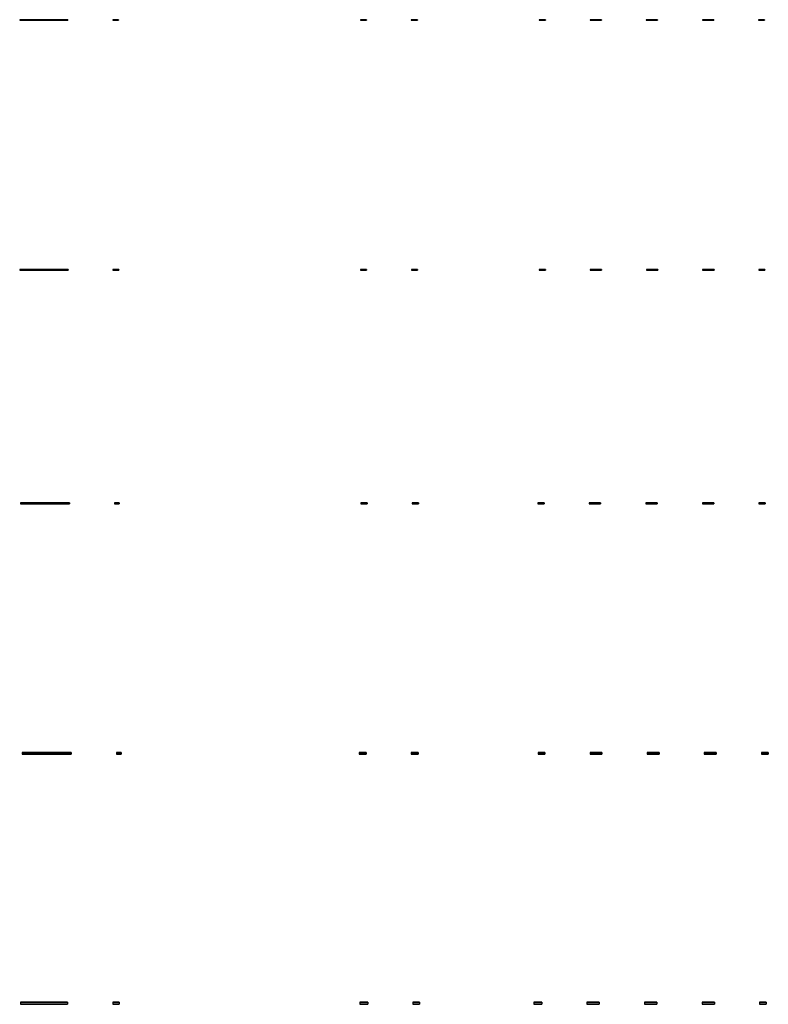
# Model space of a CAD drawing. Units: millimetres. Extents: x -37656 to 37659, y -13626 to 15143.
# Drawn here: x -23866 to -10387, y -13626 to 4110 of the extents above; entities that cross this region are included whole.
import ezdxf

# ---------------------------------------------------------------- set-up
doc = ezdxf.new("R2010")
doc.units = ezdxf.units.MM

msp = doc.modelspace()

# ---------------------------------------------------------------- linework, layer by layer
for p, q in [((-23866, 4110, 188), (-22996, 4110, 188)), ((-22996, 4110, 2010), (-23866, 4110, 2010)), ((-23866, 4110, 2010), (-23866, 4110, 188)), ((-23866, 4110, 2010), (-23866, 4100, 2010)), ((-23866, 4110, 188), (-23866, 4100, 188)), ((-22996, 4100, 2010), (-23866, 4100, 2010)), ((-23866, 4100, 2010), (-23866, 4100, 188)), ((-23866, 4100, 188), (-22996, 4100, 188)), ((-22996, 4110, 188), (-22996, 4110, 2010)), ((-22996, 4110, 2010), (-22996, 4100, 2010)), ((-22996, 4110, 188), (-22996, 4100, 188)), ((-22996, 4100, 188), (-22996, 4100, 2010)), ((-22190, 4110, 188), (-22086, 4110, 188)), ((-22086, 4110, 2010), (-22190, 4110, 2010)), ((-22190, 4110, 2010), (-22190, 4110, 188)), ((-22190, 4110, 2010), (-22190, 4100, 2010)), ((-22190, 4110, 188), (-22190, 4100, 188)), ((-22086, 4100, 2010), (-22190, 4100, 2010)), ((-22190, 4100, 2010), (-22190, 4100, 188)), ((-22190, 4100, 188), (-22086, 4100, 188)), ((-22086, 4110, 188), (-22086, 4110, 2010)), ((-22086, 4110, 2010), (-22086, 4100, 2010)), ((-22086, 4110, 188), (-22086, 4100, 188)), ((-22086, 4100, 188), (-22086, 4100, 2010)), ((-17730, 4110, 2490), (-17730, 4110, 188)), ((-17730, 4110, 188), (-17620, 4110, 188)), ((-17620, 4110, 2490), (-17730, 4110, 2490)), ((-17730, 4110, 2490), (-17730, 4100, 2490)), ((-17730, 4110, 188), (-17730, 4100, 188)), ((-17730, 4100, 2490), (-17730, 4100, 188)), ((-17620, 4100, 2490), (-17730, 4100, 2490)), ((-17730, 4100, 188), (-17620, 4100, 188)), ((-17620, 4110, 188), (-17620, 4110, 2490)), ((-17620, 4110, 2490), (-17620, 4100, 2490)), ((-17620, 4110, 188), (-17620, 4100, 188)), ((-17620, 4100, 188), (-17620, 4100, 2490)), ((-16814, 4110, 2490), (-16814, 4110, 188)), ((-16814, 4110, 188), (-16704, 4110, 188)), ((-16704, 4110, 2490), (-16814, 4110, 2490)), ((-16814, 4110, 2490), (-16814, 4100, 2490)), ((-16814, 4110, 188), (-16814, 4100, 188)), ((-16814, 4100, 2490), (-16814, 4100, 188)), ((-16704, 4100, 2490), (-16814, 4100, 2490)), ((-16814, 4100, 188), (-16704, 4100, 188)), ((-16704, 4110, 188), (-16704, 4110, 2490)), ((-16704, 4110, 2490), (-16704, 4100, 2490)), ((-16704, 4110, 188), (-16704, 4100, 188)), ((-16704, 4100, 188), (-16704, 4100, 2490)), ((-14510, 4110, 2490), (-14510, 4110, 188)), ((-14510, 4110, 188), (-14400, 4110, 188)), ((-14400, 4110, 2490), (-14510, 4110, 2490)), ((-14510, 4110, 2490), (-14510, 4100, 2490)), ((-14510, 4110, 188), (-14510, 4100, 188)), ((-14510, 4100, 2490), (-14510, 4100, 188)), ((-14400, 4100, 2490), (-14510, 4100, 2490)), ((-14510, 4100, 188), (-14400, 4100, 188)), ((-14400, 4110, 188), (-14400, 4110, 2490)), ((-14400, 4110, 2490), (-14400, 4100, 2490)), ((-14400, 4110, 188), (-14400, 4100, 188)), ((-14400, 4100, 188), (-14400, 4100, 2490)), ((-13594, 4110, 2490), (-13594, 4110, 188)), ((-13594, 4110, 188), (-13492, 4110, 188)), ((-13492, 4110, 2490), (-13594, 4110, 2490)), ((-13594, 4110, 2490), (-13594, 4100, 2490)), ((-13594, 4110, 188), (-13594, 4100, 188)), ((-13594, 4100, 2490), (-13594, 4100, 188)), ((-13492, 4100, 2490), (-13594, 4100, 2490)), ((-13594, 4100, 188), (-13492, 4100, 188)), ((-13492, 4110, 188), (-13390, 4110, 188)), ((-13390, 4110, 2490), (-13492, 4110, 2490)), ((-13390, 4100, 2490), (-13492, 4100, 2490)), ((-13492, 4100, 188), (-13390, 4100, 188)), ((-13390, 4110, 188), (-13390, 4110, 2490)), ((-13390, 4110, 2490), (-13390, 4100, 2490)), ((-13390, 4110, 188), (-13390, 4100, 188)), ((-13390, 4100, 188), (-13390, 4100, 2490)), ((-12584, 4110, 2490), (-12584, 4110, 188)), ((-12584, 4110, 188), (-12482, 4110, 188)), ((-12482, 4110, 2490), (-12584, 4110, 2490)), ((-12584, 4110, 2490), (-12584, 4100, 2490)), ((-12584, 4110, 188), (-12584, 4100, 188)), ((-12584, 4100, 2490), (-12584, 4100, 188)), ((-12482, 4100, 2490), (-12584, 4100, 2490)), ((-12584, 4100, 188), (-12482, 4100, 188)), ((-12482, 4110, 188), (-12380, 4110, 188)), ((-12380, 4110, 2490), (-12482, 4110, 2490)), ((-12380, 4100, 2490), (-12482, 4100, 2490)), ((-12482, 4100, 188), (-12380, 4100, 188)), ((-12380, 4110, 188), (-12380, 4110, 2490)), ((-12380, 4110, 2490), (-12380, 4100, 2490)), ((-12380, 4110, 188), (-12380, 4100, 188)), ((-12380, 4100, 188), (-12380, 4100, 2490)), ((-11574, 4110, 2490), (-11574, 4110, 188)), ((-11574, 4110, 188), (-11472, 4110, 188)), ((-11472, 4110, 2490), (-11574, 4110, 2490)), ((-11574, 4110, 2490), (-11574, 4100, 2490)), ((-11574, 4110, 188), (-11574, 4100, 188)), ((-11574, 4100, 2490), (-11574, 4100, 188)), ((-11472, 4100, 2490), (-11574, 4100, 2490)), ((-11574, 4100, 188), (-11472, 4100, 188)), ((-11472, 4110, 188), (-11370, 4110, 188)), ((-11370, 4110, 2490), (-11472, 4110, 2490)), ((-11370, 4100, 2490), (-11472, 4100, 2490)), ((-11472, 4100, 188), (-11370, 4100, 188)), ((-11370, 4110, 188), (-11370, 4110, 2490)), ((-11370, 4110, 2490), (-11370, 4100, 2490)), ((-11370, 4110, 188), (-11370, 4100, 188)), ((-11370, 4100, 188), (-11370, 4100, 2490)), ((-10564, 4110, 2490), (-10564, 4110, 188)), ((-10564, 4110, 188), (-10454, 4110, 188)), ((-10454, 4110, 2490), (-10564, 4110, 2490)), ((-10564, 4110, 2490), (-10564, 4100, 2490)), ((-10564, 4110, 188), (-10564, 4100, 188)), ((-10564, 4100, 2490), (-10564, 4100, 188)), ((-10454, 4100, 2490), (-10564, 4100, 2490)), ((-10564, 4100, 188), (-10454, 4100, 188)), ((-10454, 4110, 188), (-10454, 4110, 2490)), ((-10454, 4110, 2490), (-10454, 4100, 2490)), ((-10454, 4110, 188), (-10454, 4100, 188)), ((-10454, 4100, 188), (-10454, 4100, 2490)), ((-23861, -390, 188), (-22992, -390, 188)), ((-22992, -390, 2010), (-23861, -390, 2010)), ((-23861, -390, 2010), (-23861, -390, 188)), ((-23861, -390, 2010), (-23861, -402, 2010)), ((-23861, -390, 188), (-23861, -402, 188)), ((-22992, -402, 2010), (-23861, -402, 2010)), ((-23861, -402, 2010), (-23861, -402, 188)), ((-23861, -402, 188), (-22992, -402, 188)), ((-22992, -390, 188), (-22992, -390, 2010)), ((-22992, -390, 2010), (-22992, -402, 2010)), ((-22992, -390, 188), (-22992, -402, 188)), ((-22992, -402, 188), (-22992, -402, 2010)), ((-22186, -390, 188), (-22081, -390, 188)), ((-22081, -390, 2010), (-22186, -390, 2010)), ((-22186, -390, 2010), (-22186, -390, 188)), ((-22186, -390, 2010), (-22186, -402, 2010)), ((-22186, -390, 188), (-22186, -402, 188)), ((-22081, -402, 2010), (-22186, -402, 2010)), ((-22186, -402, 2010), (-22186, -402, 188)), ((-22186, -402, 188), (-22081, -402, 188)), ((-22081, -390, 188), (-22081, -390, 2010)), ((-22081, -390, 2010), (-22081, -402, 2010)), ((-22081, -390, 188), (-22081, -402, 188)), ((-22081, -402, 188), (-22081, -402, 2010)), ((-17732, -390, 2490), (-17732, -390, 188)), ((-17732, -390, 188), (-17619, -390, 188)), ((-17619, -390, 2490), (-17732, -390, 2490)), ((-17732, -390, 2490), (-17732, -402, 2490)), ((-17732, -390, 188), (-17732, -402, 188)), ((-17732, -402, 2490), (-17732, -402, 188)), ((-17619, -402, 2490), (-17732, -402, 2490)), ((-17732, -402, 188), (-17619, -402, 188)), ((-17619, -390, 188), (-17619, -390, 2490)), ((-17619, -390, 2490), (-17619, -402, 2490)), ((-17619, -390, 188), (-17619, -402, 188)), ((-17619, -402, 188), (-17619, -402, 2490)), ((-16813, -390, 2490), (-16813, -390, 188)), ((-16813, -390, 188), (-16702, -390, 188)), ((-16702, -390, 2490), (-16813, -390, 2490)), ((-16813, -390, 2490), (-16813, -402, 2490)), ((-16813, -390, 188), (-16813, -402, 188)), ((-16813, -402, 2490), (-16813, -402, 188)), ((-16702, -402, 2490), (-16813, -402, 2490)), ((-16813, -402, 188), (-16702, -402, 188)), ((-16702, -390, 188), (-16702, -390, 2490)), ((-16702, -390, 2490), (-16702, -402, 2490)), ((-16702, -390, 188), (-16702, -402, 188)), ((-16702, -402, 188), (-16702, -402, 2490)), ((-14512, -390, 2490), (-14512, -390, 188)), ((-14512, -390, 188), (-14399, -390, 188)), ((-14399, -390, 2490), (-14512, -390, 2490)), ((-14512, -390, 2490), (-14512, -402, 2490)), ((-14512, -390, 188), (-14512, -402, 188)), ((-14512, -402, 2490), (-14512, -402, 188)), ((-14399, -402, 2490), (-14512, -402, 2490)), ((-14512, -402, 188), (-14399, -402, 188)), ((-14399, -390, 188), (-14399, -390, 2490)), ((-14399, -390, 2490), (-14399, -402, 2490)), ((-14399, -390, 188), (-14399, -402, 188)), ((-14399, -402, 188), (-14399, -402, 2490)), ((-13593, -390, 2490), (-13593, -390, 188)), ((-13593, -390, 188), (-13491, -390, 188)), ((-13491, -390, 2490), (-13593, -390, 2490)), ((-13593, -390, 2490), (-13593, -402, 2490)), ((-13593, -390, 188), (-13593, -402, 188)), ((-13593, -402, 2490), (-13593, -402, 188)), ((-13491, -402, 2490), (-13593, -402, 2490)), ((-13593, -402, 188), (-13491, -402, 188)), ((-13491, -390, 188), (-13387, -390, 188)), ((-13387, -390, 2490), (-13491, -390, 2490)), ((-13387, -402, 2490), (-13491, -402, 2490)), ((-13491, -402, 188), (-13387, -402, 188)), ((-13387, -390, 188), (-13387, -390, 2490)), ((-13387, -390, 2490), (-13387, -402, 2490)), ((-13387, -390, 188), (-13387, -402, 188)), ((-13387, -402, 188), (-13387, -402, 2490)), ((-12581, -390, 2490), (-12581, -390, 188)), ((-12581, -390, 188), (-12479, -390, 188)), ((-12479, -390, 2490), (-12581, -390, 2490)), ((-12581, -390, 2490), (-12581, -402, 2490)), ((-12581, -390, 188), (-12581, -402, 188)), ((-12581, -402, 2490), (-12581, -402, 188)), ((-12479, -402, 2490), (-12581, -402, 2490)), ((-12581, -402, 188), (-12479, -402, 188)), ((-12479, -390, 188), (-12375, -390, 188)), ((-12375, -390, 2490), (-12479, -390, 2490)), ((-12375, -402, 2490), (-12479, -402, 2490)), ((-12479, -402, 188), (-12375, -402, 188)), ((-12375, -390, 188), (-12375, -390, 2490)), ((-12375, -390, 2490), (-12375, -402, 2490)), ((-12375, -390, 188), (-12375, -402, 188)), ((-12375, -402, 188), (-12375, -402, 2490)), ((-11569, -390, 2490), (-11569, -390, 188)), ((-11569, -390, 188), (-11467, -390, 188)), ((-11467, -390, 2490), (-11569, -390, 2490)), ((-11569, -390, 2490), (-11569, -402, 2490)), ((-11569, -390, 188), (-11569, -402, 188)), ((-11569, -402, 2490), (-11569, -402, 188)), ((-11467, -402, 2490), (-11569, -402, 2490)), ((-11569, -402, 188), (-11467, -402, 188)), ((-11467, -390, 188), (-11363, -390, 188)), ((-11363, -390, 2490), (-11467, -390, 2490)), ((-11363, -402, 2490), (-11467, -402, 2490)), ((-11467, -402, 188), (-11363, -402, 188)), ((-11363, -390, 188), (-11363, -390, 2490)), ((-11363, -390, 2490), (-11363, -402, 2490)), ((-11363, -390, 188), (-11363, -402, 188)), ((-11363, -402, 188), (-11363, -402, 2490)), ((-10557, -390, 2490), (-10557, -390, 188)), ((-10557, -390, 188), (-10446, -390, 188)), ((-10446, -390, 2490), (-10557, -390, 2490)), ((-10557, -390, 2490), (-10557, -402, 2490)), ((-10557, -390, 188), (-10557, -402, 188)), ((-10557, -402, 2490), (-10557, -402, 188)), ((-10446, -402, 2490), (-10557, -402, 2490)), ((-10557, -402, 188), (-10446, -402, 188)), ((-10446, -390, 188), (-10446, -390, 2490)), ((-10446, -390, 2490), (-10446, -402, 2490)), ((-10446, -390, 188), (-10446, -402, 188)), ((-10446, -402, 188), (-10446, -402, 2490)), ((-23854, -4590, 188), (-22971, -4590, 188)), ((-22971, -4590, 2010), (-23854, -4590, 2010)), ((-23854, -4590, 2010), (-23854, -4590, 188)), ((-23854, -4590, 2010), (-23854, -4608, 2010)), ((-23854, -4590, 188), (-23854, -4608, 188)), ((-22971, -4608, 2010), (-23854, -4608, 2010)), ((-23854, -4608, 2010), (-23854, -4608, 188)), ((-23854, -4608, 188), (-22971, -4608, 188)), ((-22971, -4590, 188), (-22971, -4590, 2010)), ((-22971, -4590, 2010), (-22971, -4608, 2010)), ((-22971, -4590, 188), (-22971, -4608, 188)), ((-22971, -4608, 188), (-22971, -4608, 2010)), ((-22157, -4590, 188), (-22074, -4590, 188)), ((-22074, -4590, 2010), (-22157, -4590, 2010)), ((-22157, -4590, 2010), (-22157, -4590, 188)), ((-22157, -4590, 2010), (-22157, -4608, 2010)), ((-22157, -4590, 188), (-22157, -4608, 188)), ((-22074, -4608, 2010), (-22157, -4608, 2010)), ((-22157, -4608, 2010), (-22157, -4608, 188)), ((-22157, -4608, 188), (-22074, -4608, 188)), ((-22074, -4590, 188), (-22074, -4590, 2010)), ((-22074, -4590, 2010), (-22074, -4608, 2010)), ((-22074, -4590, 188), (-22074, -4608, 188)), ((-22074, -4608, 188), (-22074, -4608, 2010)), ((-17725, -4590, 2490), (-17725, -4590, 188)), ((-17725, -4590, 188), (-17611, -4590, 188)), ((-17611, -4590, 2490), (-17725, -4590, 2490)), ((-17725, -4590, 2490), (-17725, -4608, 2490)), ((-17725, -4590, 188), (-17725, -4608, 188)), ((-17725, -4608, 2490), (-17725, -4608, 188)), ((-17611, -4608, 2490), (-17725, -4608, 2490)), ((-17725, -4608, 188), (-17611, -4608, 188)), ((-17611, -4590, 188), (-17611, -4590, 2490)), ((-17611, -4590, 2490), (-17611, -4608, 2490)), ((-17611, -4590, 188), (-17611, -4608, 188)), ((-17611, -4608, 188), (-17611, -4608, 2490)), ((-16797, -4590, 2490), (-16797, -4590, 188)), ((-16797, -4590, 188), (-16683, -4590, 188)), ((-16683, -4590, 2490), (-16797, -4590, 2490)), ((-16797, -4590, 2490), (-16797, -4608, 2490)), ((-16797, -4590, 188), (-16797, -4608, 188)), ((-16797, -4608, 2490), (-16797, -4608, 188)), ((-16683, -4608, 2490), (-16797, -4608, 2490)), ((-16797, -4608, 188), (-16683, -4608, 188)), ((-16683, -4590, 188), (-16683, -4590, 2490)), ((-16683, -4590, 2490), (-16683, -4608, 2490)), ((-16683, -4590, 188), (-16683, -4608, 188)), ((-16683, -4608, 188), (-16683, -4608, 2490)), ((-14537, -4590, 2490), (-14537, -4590, 188)), ((-14537, -4590, 188), (-14423, -4590, 188)), ((-14423, -4590, 2490), (-14537, -4590, 2490)), ((-14537, -4590, 2490), (-14537, -4608, 2490)), ((-14537, -4590, 188), (-14537, -4608, 188)), ((-14537, -4608, 2490), (-14537, -4608, 188)), ((-14423, -4608, 2490), (-14537, -4608, 2490)), ((-14537, -4608, 188), (-14423, -4608, 188)), ((-14423, -4590, 188), (-14423, -4590, 2490)), ((-14423, -4590, 2490), (-14423, -4608, 2490)), ((-14423, -4590, 188), (-14423, -4608, 188)), ((-14423, -4608, 188), (-14423, -4608, 2490)), ((-13609, -4590, 2490), (-13609, -4590, 188)), ((-13609, -4590, 188), (-13507, -4590, 188)), ((-13507, -4590, 2490), (-13609, -4590, 2490)), ((-13609, -4590, 2490), (-13609, -4608, 2490)), ((-13609, -4590, 188), (-13609, -4608, 188)), ((-13609, -4608, 2490), (-13609, -4608, 188)), ((-13507, -4608, 2490), (-13609, -4608, 2490)), ((-13609, -4608, 188), (-13507, -4608, 188)), ((-13507, -4590, 188), (-13405, -4590, 188)), ((-13405, -4590, 2490), (-13507, -4590, 2490)), ((-13405, -4608, 2490), (-13507, -4608, 2490)), ((-13507, -4608, 188), (-13405, -4608, 188)), ((-13405, -4590, 188), (-13405, -4590, 2490)), ((-13405, -4590, 2490), (-13405, -4608, 2490)), ((-13405, -4590, 188), (-13405, -4608, 188)), ((-13405, -4608, 188), (-13405, -4608, 2490)), ((-12591, -4590, 2490), (-12591, -4590, 188)), ((-12591, -4590, 188), (-12489, -4590, 188)), ((-12489, -4590, 2490), (-12591, -4590, 2490)), ((-12591, -4590, 2490), (-12591, -4608, 2490)), ((-12591, -4590, 188), (-12591, -4608, 188)), ((-12591, -4608, 2490), (-12591, -4608, 188)), ((-12489, -4608, 2490), (-12591, -4608, 2490)), ((-12591, -4608, 188), (-12489, -4608, 188)), ((-12489, -4590, 188), (-12387, -4590, 188)), ((-12387, -4590, 2490), (-12489, -4590, 2490)), ((-12387, -4608, 2490), (-12489, -4608, 2490)), ((-12489, -4608, 188), (-12387, -4608, 188)), ((-12387, -4590, 188), (-12387, -4590, 2490)), ((-12387, -4590, 2490), (-12387, -4608, 2490)), ((-12387, -4590, 188), (-12387, -4608, 188)), ((-12387, -4608, 188), (-12387, -4608, 2490)), ((-11573, -4590, 2490), (-11573, -4590, 188)), ((-11573, -4590, 188), (-11471, -4590, 188)), ((-11471, -4590, 2490), (-11573, -4590, 2490)), ((-11573, -4590, 2490), (-11573, -4608, 2490)), ((-11573, -4590, 188), (-11573, -4608, 188)), ((-11573, -4608, 2490), (-11573, -4608, 188)), ((-11471, -4608, 2490), (-11573, -4608, 2490)), ((-11573, -4608, 188), (-11471, -4608, 188)), ((-11471, -4590, 188), (-11369, -4590, 188)), ((-11369, -4590, 2490), (-11471, -4590, 2490)), ((-11369, -4608, 2490), (-11471, -4608, 2490)), ((-11471, -4608, 188), (-11369, -4608, 188)), ((-11369, -4590, 188), (-11369, -4590, 2490)), ((-11369, -4590, 2490), (-11369, -4608, 2490)), ((-11369, -4590, 188), (-11369, -4608, 188)), ((-11369, -4608, 188), (-11369, -4608, 2490)), ((-10555, -4590, 2490), (-10555, -4590, 188)), ((-10555, -4590, 188), (-10441, -4590, 188)), ((-10441, -4590, 2490), (-10555, -4590, 2490)), ((-10555, -4590, 2490), (-10555, -4608, 2490)), ((-10555, -4590, 188), (-10555, -4608, 188)), ((-10555, -4608, 2490), (-10555, -4608, 188)), ((-10441, -4608, 2490), (-10555, -4608, 2490)), ((-10555, -4608, 188), (-10441, -4608, 188)), ((-10441, -4590, 188), (-10441, -4590, 2490)), ((-10441, -4590, 2490), (-10441, -4608, 2490)), ((-10441, -4590, 188), (-10441, -4608, 188)), ((-10441, -4608, 188), (-10441, -4608, 2490)), ((-23821, -9090, 188), (-22938, -9090, 188)), ((-22938, -9090, 2010), (-23821, -9090, 2010)), ((-23821, -9090, 2010), (-23821, -9090, 188)), ((-23821, -9090, 2010), (-23821, -9118, 2010)), ((-23821, -9090, 188), (-23821, -9118, 188)), ((-22938, -9118, 2010), (-23821, -9118, 2010)), ((-23821, -9118, 2010), (-23821, -9118, 188)), ((-23821, -9118, 188), (-22938, -9118, 188)), ((-22938, -9090, 188), (-22938, -9090, 2010)), ((-22938, -9090, 2010), (-22938, -9118, 2010)), ((-22938, -9090, 188), (-22938, -9118, 188)), ((-22938, -9118, 188), (-22938, -9118, 2010)), ((-22124, -9090, 188), (-22041, -9090, 188)), ((-22041, -9090, 2010), (-22124, -9090, 2010)), ((-22124, -9090, 2010), (-22124, -9090, 188)), ((-22124, -9090, 2010), (-22124, -9118, 2010)), ((-22124, -9090, 188), (-22124, -9118, 188)), ((-22041, -9118, 2010), (-22124, -9118, 2010)), ((-22124, -9118, 2010), (-22124, -9118, 188)), ((-22124, -9118, 188), (-22041, -9118, 188)), ((-22041, -9090, 188), (-22041, -9090, 2010)), ((-22041, -9090, 2010), (-22041, -9118, 2010)), ((-22041, -9090, 188), (-22041, -9118, 188)), ((-22041, -9118, 188), (-22041, -9118, 2010)), ((-17753, -9090, 2490), (-17753, -9090, 188)), ((-17753, -9090, 188), (-17629, -9090, 188)), ((-17629, -9090, 2490), (-17753, -9090, 2490)), ((-17753, -9090, 2490), (-17753, -9118, 2490)), ((-17753, -9090, 188), (-17753, -9118, 188)), ((-17753, -9118, 2490), (-17753, -9118, 188)), ((-17629, -9118, 2490), (-17753, -9118, 2490)), ((-17753, -9118, 188), (-17629, -9118, 188)), ((-17629, -9090, 188), (-17629, -9090, 2490)), ((-17629, -9090, 2490), (-17629, -9118, 2490)), ((-17629, -9090, 188), (-17629, -9118, 188)), ((-17629, -9118, 188), (-17629, -9118, 2490)), ((-16815, -9090, 2490), (-16815, -9090, 188)), ((-16815, -9090, 188), (-16691, -9090, 188)), ((-16691, -9090, 2490), (-16815, -9090, 2490)), ((-16815, -9090, 2490), (-16815, -9118, 2490)), ((-16815, -9090, 188), (-16815, -9118, 188)), ((-16815, -9118, 2490), (-16815, -9118, 188)), ((-16691, -9118, 2490), (-16815, -9118, 2490)), ((-16815, -9118, 188), (-16691, -9118, 188)), ((-16691, -9090, 188), (-16691, -9090, 2490)), ((-16691, -9090, 2490), (-16691, -9118, 2490)), ((-16691, -9090, 188), (-16691, -9118, 188)), ((-16691, -9118, 188), (-16691, -9118, 2490)), ((-14533, -9090, 2490), (-14533, -9090, 188)), ((-14533, -9090, 188), (-14409, -9090, 188)), ((-14409, -9090, 2490), (-14533, -9090, 2490)), ((-14533, -9090, 2490), (-14533, -9118, 2490)), ((-14533, -9090, 188), (-14533, -9118, 188)), ((-14533, -9118, 2490), (-14533, -9118, 188)), ((-14409, -9118, 2490), (-14533, -9118, 2490)), ((-14533, -9118, 188), (-14409, -9118, 188)), ((-14409, -9090, 188), (-14409, -9090, 2490)), ((-14409, -9090, 2490), (-14409, -9118, 2490)), ((-14409, -9090, 188), (-14409, -9118, 188)), ((-14409, -9118, 188), (-14409, -9118, 2490)), ((-13595, -9090, 2490), (-13595, -9090, 188)), ((-13595, -9090, 188), (-13488, -9090, 188)), ((-13488, -9090, 2490), (-13595, -9090, 2490)), ((-13595, -9090, 2490), (-13595, -9118, 2490)), ((-13595, -9090, 188), (-13595, -9118, 188)), ((-13595, -9118, 2490), (-13595, -9118, 188)), ((-13488, -9118, 2490), (-13595, -9118, 2490)), ((-13595, -9118, 188), (-13488, -9118, 188)), ((-13488, -9090, 188), (-13381, -9090, 188)), ((-13381, -9090, 2490), (-13488, -9090, 2490)), ((-13381, -9118, 2490), (-13488, -9118, 2490)), ((-13488, -9118, 188), (-13381, -9118, 188)), ((-13381, -9090, 188), (-13381, -9090, 2490)), ((-13381, -9090, 2490), (-13381, -9118, 2490)), ((-13381, -9090, 188), (-13381, -9118, 188)), ((-13381, -9118, 188), (-13381, -9118, 2490)), ((-12567, -9090, 2490), (-12567, -9090, 188)), ((-12567, -9090, 188), (-12460, -9090, 188)), ((-12460, -9090, 2490), (-12567, -9090, 2490)), ((-12567, -9090, 2490), (-12567, -9118, 2490)), ((-12567, -9090, 188), (-12567, -9118, 188)), ((-12567, -9118, 2490), (-12567, -9118, 188)), ((-12460, -9118, 2490), (-12567, -9118, 2490)), ((-12567, -9118, 188), (-12460, -9118, 188)), ((-12460, -9090, 188), (-12353, -9090, 188)), ((-12353, -9090, 2490), (-12460, -9090, 2490)), ((-12353, -9118, 2490), (-12460, -9118, 2490)), ((-12460, -9118, 188), (-12353, -9118, 188)), ((-12353, -9090, 188), (-12353, -9090, 2490)), ((-12353, -9090, 2490), (-12353, -9118, 2490)), ((-12353, -9090, 188), (-12353, -9118, 188)), ((-12353, -9118, 188), (-12353, -9118, 2490)), ((-11539, -9090, 2490), (-11539, -9090, 188)), ((-11539, -9090, 188), (-11432, -9090, 188)), ((-11432, -9090, 2490), (-11539, -9090, 2490)), ((-11539, -9090, 2490), (-11539, -9118, 2490)), ((-11539, -9090, 188), (-11539, -9118, 188)), ((-11539, -9118, 2490), (-11539, -9118, 188)), ((-11432, -9118, 2490), (-11539, -9118, 2490)), ((-11539, -9118, 188), (-11432, -9118, 188)), ((-11432, -9090, 188), (-11325, -9090, 188)), ((-11325, -9090, 2490), (-11432, -9090, 2490)), ((-11325, -9118, 2490), (-11432, -9118, 2490)), ((-11432, -9118, 188), (-11325, -9118, 188)), ((-11325, -9090, 188), (-11325, -9090, 2490)), ((-11325, -9090, 2490), (-11325, -9118, 2490)), ((-11325, -9090, 188), (-11325, -9118, 188)), ((-11325, -9118, 188), (-11325, -9118, 2490)), ((-10511, -9090, 2490), (-10511, -9090, 188)), ((-10511, -9090, 188), (-10387, -9090, 188)), ((-10387, -9090, 2490), (-10511, -9090, 2490)), ((-10511, -9090, 2490), (-10511, -9118, 2490)), ((-10511, -9090, 188), (-10511, -9118, 188)), ((-10511, -9118, 2490), (-10511, -9118, 188)), ((-10387, -9118, 2490), (-10511, -9118, 2490)), ((-10511, -9118, 188), (-10387, -9118, 188)), ((-10387, -9090, 188), (-10387, -9090, 2490)), ((-10387, -9090, 2490), (-10387, -9118, 2490)), ((-10387, -9090, 188), (-10387, -9118, 188)), ((-10387, -9118, 188), (-10387, -9118, 2490)), ((-23854, -13590, 188), (-23003, -13590, 188)), ((-23003, -13590, 2010), (-23854, -13590, 2010)), ((-23854, -13590, 2010), (-23854, -13590, 188)), ((-23854, -13590, 2010), (-23854, -13626, 2010)), ((-23854, -13590, 188), (-23854, -13626, 188)), ((-23003, -13626, 2010), (-23854, -13626, 2010)), ((-23854, -13626, 2010), (-23854, -13626, 188)), ((-23854, -13626, 188), (-23003, -13626, 188)), ((-23003, -13590, 188), (-23003, -13590, 2010)), ((-23003, -13590, 2010), (-23003, -13626, 2010)), ((-23003, -13590, 188), (-23003, -13626, 188)), ((-23003, -13626, 188), (-23003, -13626, 2010)), ((-22189, -13590, 188), (-22074, -13590, 188)), ((-22074, -13590, 2010), (-22189, -13590, 2010)), ((-22189, -13590, 2010), (-22189, -13590, 188)), ((-22189, -13590, 2010), (-22189, -13626, 2010)), ((-22189, -13590, 188), (-22189, -13626, 188)), ((-22074, -13626, 2010), (-22189, -13626, 2010)), ((-22189, -13626, 2010), (-22189, -13626, 188)), ((-22189, -13626, 188), (-22074, -13626, 188)), ((-22074, -13590, 188), (-22074, -13590, 2010)), ((-22074, -13590, 2010), (-22074, -13626, 2010)), ((-22074, -13590, 188), (-22074, -13626, 188)), ((-22074, -13626, 188), (-22074, -13626, 2010)), ((-17743, -13590, 2490), (-17743, -13590, 188)), ((-17743, -13590, 188), (-17600, -13590, 188)), ((-17600, -13590, 2490), (-17743, -13590, 2490)), ((-17743, -13590, 2490), (-17743, -13626, 2490)), ((-17743, -13590, 188), (-17743, -13626, 188)), ((-17743, -13626, 2490), (-17743, -13626, 188)), ((-17600, -13626, 2490), (-17743, -13626, 2490)), ((-17743, -13626, 188), (-17600, -13626, 188)), ((-17600, -13590, 188), (-17600, -13590, 2490)), ((-17600, -13590, 2490), (-17600, -13626, 2490)), ((-17600, -13590, 188), (-17600, -13626, 188)), ((-17600, -13626, 188), (-17600, -13626, 2490)), ((-16786, -13590, 2490), (-16786, -13590, 188)), ((-16786, -13590, 188), (-16665, -13590, 188)), ((-16665, -13590, 2490), (-16786, -13590, 2490)), ((-16786, -13590, 2490), (-16786, -13626, 2490)), ((-16786, -13590, 188), (-16786, -13626, 188)), ((-16786, -13626, 2490), (-16786, -13626, 188)), ((-16665, -13626, 2490), (-16786, -13626, 2490)), ((-16786, -13626, 188), (-16665, -13626, 188)), ((-16665, -13590, 188), (-16665, -13590, 2490)), ((-16665, -13590, 2490), (-16665, -13626, 2490)), ((-16665, -13590, 188), (-16665, -13626, 188)), ((-16665, -13626, 188), (-16665, -13626, 2490)), ((-14609, -13590, 188), (-14466, -13590, 188)), ((-14466, -13590, 2490), (-14609, -13590, 2490)), ((-14609, -13590, 2490), (-14609, -13626, 2490)), ((-14609, -13590, 188), (-14609, -13626, 188)), ((-14609, -13590, 2490), (-14609, -13590, 188)), ((-14466, -13626, 2490), (-14609, -13626, 2490)), ((-14609, -13626, 2490), (-14609, -13626, 188)), ((-14609, -13626, 188), (-14466, -13626, 188)), ((-14466, -13590, 2490), (-14466, -13626, 2490)), ((-14466, -13590, 188), (-14466, -13626, 188)), ((-14466, -13590, 188), (-14466, -13590, 2490)), ((-14466, -13626, 188), (-14466, -13626, 2490)), ((-13652, -13590, 188), (-13552, -13590, 188)), ((-13552, -13590, 2490), (-13652, -13590, 2490)), ((-13652, -13590, 2490), (-13652, -13626, 2490)), ((-13652, -13590, 188), (-13652, -13626, 188)), ((-13652, -13590, 2490), (-13652, -13590, 188)), ((-13552, -13626, 2490), (-13652, -13626, 2490)), ((-13652, -13626, 2490), (-13652, -13626, 188)), ((-13652, -13626, 188), (-13552, -13626, 188)), ((-13552, -13590, 188), (-13430, -13590, 188)), ((-13430, -13590, 2490), (-13552, -13590, 2490)), ((-13430, -13626, 2490), (-13552, -13626, 2490)), ((-13552, -13626, 188), (-13430, -13626, 188)), ((-13430, -13590, 2490), (-13430, -13626, 2490)), ((-13430, -13590, 188), (-13430, -13626, 188)), ((-13430, -13590, 188), (-13430, -13590, 2490)), ((-13430, -13626, 188), (-13430, -13626, 2490)), ((-12616, -13590, 188), (-12516, -13590, 188)), ((-12516, -13590, 2490), (-12616, -13590, 2490)), ((-12616, -13590, 2490), (-12616, -13626, 2490)), ((-12616, -13590, 188), (-12616, -13626, 188)), ((-12616, -13590, 2490), (-12616, -13590, 188)), ((-12516, -13626, 2490), (-12616, -13626, 2490)), ((-12616, -13626, 2490), (-12616, -13626, 188)), ((-12616, -13626, 188), (-12516, -13626, 188)), ((-12516, -13590, 188), (-12394, -13590, 188)), ((-12394, -13590, 2490), (-12516, -13590, 2490)), ((-12394, -13626, 2490), (-12516, -13626, 2490)), ((-12516, -13626, 188), (-12394, -13626, 188)), ((-12394, -13590, 2490), (-12394, -13626, 2490)), ((-12394, -13590, 188), (-12394, -13626, 188)), ((-12394, -13590, 188), (-12394, -13590, 2490)), ((-12394, -13626, 188), (-12394, -13626, 2490)), ((-11580, -13590, 188), (-11480, -13590, 188)), ((-11480, -13590, 2490), (-11580, -13590, 2490)), ((-11580, -13590, 2490), (-11580, -13626, 2490)), ((-11580, -13590, 188), (-11580, -13626, 188)), ((-11580, -13590, 2490), (-11580, -13590, 188)), ((-11480, -13626, 2490), (-11580, -13626, 2490)), ((-11580, -13626, 2490), (-11580, -13626, 188)), ((-11580, -13626, 188), (-11480, -13626, 188)), ((-11480, -13590, 188), (-11358, -13590, 188)), ((-11358, -13590, 2490), (-11480, -13590, 2490)), ((-11358, -13626, 2490), (-11480, -13626, 2490)), ((-11480, -13626, 188), (-11358, -13626, 188)), ((-11358, -13590, 188), (-11358, -13590, 2490)), ((-11358, -13590, 2490), (-11358, -13626, 2490)), ((-11358, -13590, 188), (-11358, -13626, 188)), ((-11358, -13626, 188), (-11358, -13626, 2490)), ((-10544, -13590, 2490), (-10544, -13590, 188)), ((-10544, -13590, 188), (-10423, -13590, 188)), ((-10423, -13590, 2490), (-10544, -13590, 2490)), ((-10544, -13590, 2490), (-10544, -13626, 2490)), ((-10544, -13590, 188), (-10544, -13626, 188)), ((-10544, -13626, 2490), (-10544, -13626, 188)), ((-10423, -13626, 2490), (-10544, -13626, 2490)), ((-10544, -13626, 188), (-10423, -13626, 188)), ((-10423, -13590, 188), (-10423, -13590, 2490)), ((-10423, -13590, 2490), (-10423, -13626, 2490)), ((-10423, -13590, 188), (-10423, -13626, 188)), ((-10423, -13626, 188), (-10423, -13626, 2490))]:
    msp.add_line(p, q)

doc.saveas('drawing.dxf')
